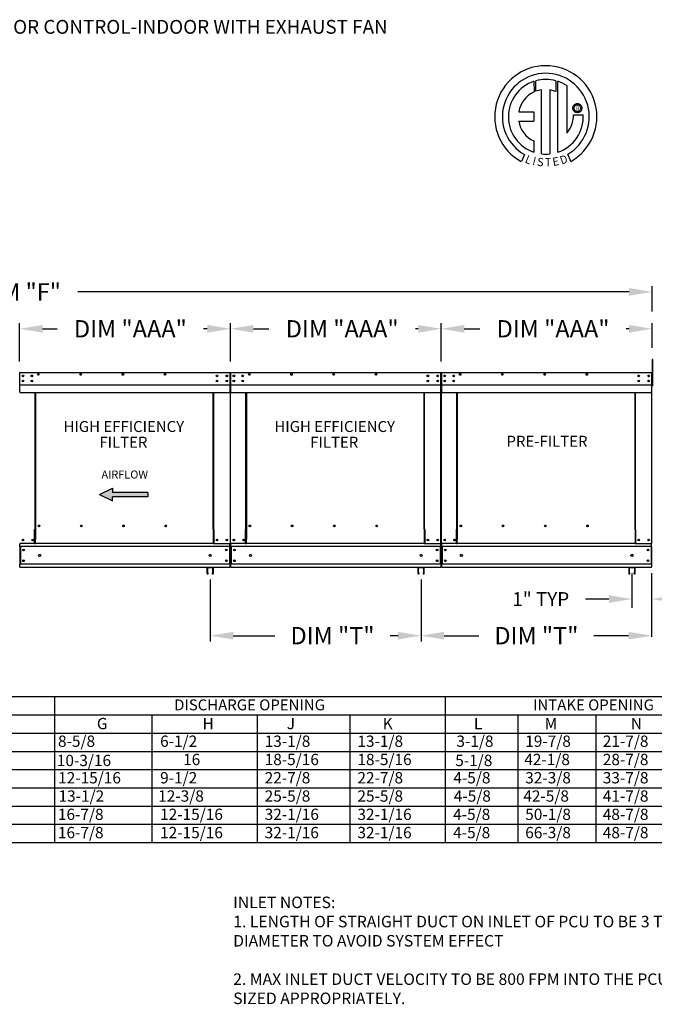
# Model space of a CAD drawing. Units: inches. Extents: x 7 to 270, y 3 to 187.
# Drawn here: x 138 to 221, y 59 to 187 of the extents above; entities that cross this region are included whole.
import ezdxf
from ezdxf.enums import TextEntityAlignment as Align

# ---------------------------------------------------------------- set-up
doc = ezdxf.new("R2010")
doc.units = ezdxf.units.IN
doc.header["$LTSCALE"] = 4
doc.header["$MEASUREMENT"] = 0
doc.styles.add('BOLD', font='ROMAND')
doc.styles.add('PCUtext', font='txt.shx')
doc.styles.get("Standard").update_dxf_attribs({"font": 'ROMANS.SHX'})
doc.dimstyles.new('AM_ANSI', dxfattribs={"dimtxt": 0.12, "dimasz": 0.1, "dimexe": 0.1, "dimexo": 0.05, "dimgap": 0.06, "dimtad": 0, "dimtih": 1, "dimtoh": 1, "dimdec": 4, "dimzin": 7, "dimdsep": 46, "dimtxsty": 'Standard', "dimcen": 0, "dimclrd": 256, "dimclre": 256, "dimclrt": 2, "dimadec": 0, "dimazin": 2, "dimtp": 0.1, "dimtm": 0.1, "dimtfac": 0.71, "dimtdec": 4, "dimtofl": 0, "dimtmove": 0, "dimatfit": 3, "dimfxl": 0, "dimtolj": 1, "dimtzin": 7, "dimlwd": -1, "dimlwe": -1, "dimarcsym": 0})
doc.dimstyles.new('MOD', dxfattribs={"dimscale": 1.5, "dimtxt": 1.2, "dimasz": 2, "dimexe": 0.75, "dimexo": 0.5, "dimgap": 1, "dimtad": 0, "dimtih": 1, "dimtoh": 1, "dimzin": 0, "dimdsep": 46, "dimtxsty": 'Standard', "dimcen": 0.09, "dimadec": 0, "dimazin": 0, "dimtfac": 1, "dimtofl": 0, "dimtmove": 0, "dimatfit": 3, "dimfxl": 0, "dimtolj": 1, "dimtzin": 0, "dimarcsym": 0})
doc.dimstyles.get("Standard").update_dxf_attribs({"dimtxt": 0.18, "dimasz": 0.18, "dimexe": 0.18, "dimexo": 0.0625, "dimgap": 0.09, "dimtad": 0, "dimtih": 1, "dimtoh": 1, "dimdec": 4, "dimzin": 0, "dimdsep": 46, "dimtxsty": 'Standard', "dimcen": 0.09, "dimadec": 0, "dimazin": 0, "dimtfac": 1, "dimtdec": 4, "dimtofl": 0, "dimtmove": 0, "dimatfit": 3, "dimfxl": 0, "dimtolj": 1, "dimtzin": 0, "dimarcsym": 0})

# ---------------------------------------------------------------- blocks, each defined once
blk = doc.blocks.new('*D23')
at = {"color": 0, "lineweight": -2}
for p, q in [((165.61, 142.31), (165.61, 147.32)), ((168.61, 146.57), (170.63, 146.57)), ((190.07, 146.57), (189.7, 146.57)), ((193.07, 144.08), (193.07, 147.32))]:
    blk.add_line(p, q, dxfattribs=at)
at = {"color": 0}
for points in [[(168.61, 147.07), (168.61, 146.07), (165.61, 146.57)], [(190.07, 147.07), (190.07, 146.07), (193.07, 146.57)]]:
    blk.add_solid(points, dxfattribs=at)
at = {"layer": 'Defpoints', "color": 0}
for p in [(165.61, 146.57), (193.07, 142.58), (165.61, 140.81)]:
    blk.add_point(p, dxfattribs=at)
at = {"color": 0, "insert": (180.17, 146.57), "char_height": 2.25, "attachment_point": 5}
blk.add_mtext('\\A1;DIM "AAA"', dxfattribs=at)
blk = doc.blocks.new('*D14')
at = {"color": 0, "lineweight": -2}
for p, q in [((162.98, 113.93), (162.98, 105.85)), ((190.44, 113.93), (190.44, 105.85)), ((165.98, 106.6), (171.41, 106.6)), ((187.44, 106.6), (186.41, 106.6))]:
    blk.add_line(p, q, dxfattribs=at)
at = {"color": 0}
for points in [[(165.98, 107.1), (165.98, 106.1), (162.98, 106.6)], [(187.44, 107.1), (187.44, 106.1), (190.44, 106.6)]]:
    blk.add_solid(points, dxfattribs=at)
at = {"layer": 'Defpoints', "color": 0}
for p in [(162.98, 115.43), (190.44, 115.43), (162.98, 106.6)]:
    blk.add_point(p, dxfattribs=at)
at = {"color": 0, "insert": (178.91, 106.6), "char_height": 2.25, "attachment_point": 5}
blk.add_mtext('\\A1;DIM "T"', dxfattribs=at)
blk = doc.blocks.new('*D15')
at = {"color": 0, "lineweight": -2}
for p, q in [((55.48, 148.82), (55.48, 152.13)), ((58.48, 151.38), (130.54, 151.38)), ((217.53, 151.38), (145.75, 151.38)), ((220.53, 148.82), (220.53, 152.13))]:
    blk.add_line(p, q, dxfattribs=at)
at = {"color": 0}
for points in [[(58.48, 151.88), (58.48, 150.88), (55.48, 151.38)], [(217.53, 151.88), (217.53, 150.88), (220.53, 151.38)]]:
    blk.add_solid(points, dxfattribs=at)
at = {"layer": 'Defpoints', "color": 0}
for p in [(55.48, 151.38), (55.48, 147.32), (220.53, 147.32)]:
    blk.add_point(p, dxfattribs=at)
at = {"color": 0, "insert": (138.15, 151.38), "char_height": 2.25, "attachment_point": 5}
blk.add_mtext('\\A1;DIM "F"', dxfattribs=at)
blk = doc.blocks.new('*D24')
at = {"color": 0, "lineweight": -2}
for p, q in [((138.15, 142.31), (138.15, 147.32)), ((141.15, 146.57), (143.05, 146.57)), ((162.61, 146.57), (162.13, 146.57)), ((165.61, 142.31), (165.61, 147.32))]:
    blk.add_line(p, q, dxfattribs=at)
at = {"color": 0}
for points in [[(141.15, 147.07), (141.15, 146.07), (138.15, 146.57)], [(162.61, 147.07), (162.61, 146.07), (165.61, 146.57)]]:
    blk.add_solid(points, dxfattribs=at)
at = {"layer": 'Defpoints', "color": 0}
for p in [(138.15, 146.57), (138.15, 140.81), (165.61, 140.81)]:
    blk.add_point(p, dxfattribs=at)
at = {"color": 0, "insert": (152.59, 146.57), "char_height": 2.25, "attachment_point": 5}
blk.add_mtext('\\A1;DIM "AAA"', dxfattribs=at)
blk = doc.blocks.new('*D13')
at = {"color": 0, "lineweight": -2}
for p, q in [((221.97, 140.87), (229.97, 140.87)), ((229.22, 137.87), (229.22, 134.7)), ((229.22, 121.63), (229.22, 125.27)), ((222, 118.63), (229.97, 118.63))]:
    blk.add_line(p, q, dxfattribs=at)
at = {"color": 0}
for points in [[(228.72, 137.87), (229.72, 137.87), (229.22, 140.87)], [(228.72, 121.63), (229.72, 121.63), (229.22, 118.63)]]:
    blk.add_solid(points, dxfattribs=at)
at = {"layer": 'Defpoints', "color": 0}
for p in [(220.47, 140.87), (220.5, 118.63), (229.22, 118.63)]:
    blk.add_point(p, dxfattribs=at)
at = {"color": 0, "insert": (229.22, 129.99), "char_height": 2.25, "attachment_point": 5}
blk.add_mtext('\\A1;DIM\\P"D"', dxfattribs=at)
blk = doc.blocks.new('*D11')
at = {"color": 0, "lineweight": -2}
for p, q in [((229.22, 121.63), (229.22, 124.63)), ((222, 118.63), (229.97, 118.63)), ((221.97, 115.49), (229.97, 115.49)), ((229.22, 112.49), (229.22, 109.49)), ((229.22, 102.71), (229.22, 109.49)), ((232.22, 102.71), (229.22, 102.71))]:
    blk.add_line(p, q, dxfattribs=at)
at = {"color": 0}
for points in [[(228.72, 121.63), (229.72, 121.63), (229.22, 118.63)], [(228.72, 112.49), (229.72, 112.49), (229.22, 115.49)]]:
    blk.add_solid(points, dxfattribs=at)
at = {"layer": 'Defpoints', "color": 0}
for p in [(220.5, 118.63), (220.47, 115.49), (229.22, 115.49)]:
    blk.add_point(p, dxfattribs=at)
at = {"color": 0, "insert": (239.88, 102.71), "char_height": 2.25, "attachment_point": 5}
blk.add_mtext('\\A1;DIM "E"', dxfattribs=at)
blk = doc.blocks.new('*D12')
at = {"color": 0, "lineweight": -2}
for p, q in [((217.9, 114.68), (217.9, 110.24)), ((220.47, 114.74), (220.47, 110.24)), ((214.9, 111.37), (211.86, 111.37)), ((223.47, 111.37), (226.47, 111.37))]:
    blk.add_line(p, q, dxfattribs=at)
at = {"color": 0}
for points in [[(214.9, 111.87), (214.9, 110.87), (217.9, 111.37)], [(223.47, 111.87), (223.47, 110.87), (220.47, 111.37)]]:
    blk.add_solid(points, dxfattribs=at)
at = {"layer": 'Defpoints', "color": 0}
for p in [(217.9, 115.43), (220.47, 115.49), (217.9, 111.37)]:
    blk.add_point(p, dxfattribs=at)
at = {"color": 0, "insert": (206.03, 111.37), "char_height": 1.8, "attachment_point": 5}
blk.add_mtext('\\A1;1" TYP', dxfattribs=at)
blk = doc.blocks.new('*D10')
at = {"color": 0, "lineweight": -2}
for p, q in [((193.07, 142.31), (193.07, 147.32)), ((196.07, 146.57), (198.09, 146.57)), ((217.53, 146.57), (217.16, 146.57)), ((220.53, 144.08), (220.53, 147.32))]:
    blk.add_line(p, q, dxfattribs=at)
at = {"color": 0}
for points in [[(196.07, 147.07), (196.07, 146.07), (193.07, 146.57)], [(217.53, 147.07), (217.53, 146.07), (220.53, 146.57)]]:
    blk.add_solid(points, dxfattribs=at)
at = {"layer": 'Defpoints', "color": 0}
for p in [(193.07, 146.57), (220.53, 142.58), (193.07, 140.81)]:
    blk.add_point(p, dxfattribs=at)
at = {"color": 0, "insert": (207.63, 146.57), "char_height": 2.25, "attachment_point": 5}
blk.add_mtext('\\A1;DIM "AAA"', dxfattribs=at)
blk = doc.blocks.new('*D25')
for p, q in [((190.44, 112.43), (190.44, 106.45)), ((220.47, 111.74), (220.47, 106.45)), ((193.44, 106.6), (197.96, 106.6)), ((217.47, 106.6), (212.96, 106.6))]:
    blk.add_line(p, q)
for points in [[(193.44, 107.1), (193.44, 106.1), (190.44, 106.6)], [(217.47, 107.1), (217.47, 106.1), (220.47, 106.6)]]:
    blk.add_solid(points)
at = {"layer": 'Defpoints', "color": 0}
for p in [(190.44, 115.43), (220.47, 114.74), (220.47, 106.6)]:
    blk.add_point(p, dxfattribs=at)
at = {"color": 0, "insert": (205.46, 106.6), "char_height": 2.25, "attachment_point": 5}
blk.add_mtext('\\A1;DIM "T"', dxfattribs=at)

msp = doc.modelspace()

# ---------------------------------------------------------------- linework, layer by layer
at = {"color": 7, "linetype": 'Continuous'}
for p, q in [((205.14035, 178.80327), (205.16314, 177.43725)), ((205.39032, 177.5319), (205.38516, 178.87865)), ((208.00209, 178.87826), (208.00209, 177.48466)), ((208.24552, 169.56987), (208.24552, 178.80305)), ((206.10972, 169.35055), (206.10972, 177.70229)), ((207.22056, 177.68965), (207.22056, 169.34419)), ((208.00209, 177.48466), (207.22056, 177.68965)), ((210.31701, 175.66198), (210.37622, 175.73096)), ((210.37622, 175.73096), (210.4452, 175.79017)), ((210.4452, 175.79017), (210.52272, 175.83837)), ((210.52272, 175.83837), (210.60755, 175.87432)), ((210.52467, 175.64938), (210.60478, 175.70039)), ((210.60478, 175.70039), (210.69549, 175.73292)), ((210.60755, 175.87432), (210.69846, 175.8968)), ((210.69549, 175.73292), (210.7942, 175.74435)), ((210.69846, 175.8968), (210.7942, 175.90457)), ((210.7942, 175.90457), (210.88994, 175.8968)), ((210.7942, 175.74435), (210.8929, 175.73292)), ((210.7942, 175.74435), (210.7942, 175.74435)), ((210.88994, 175.8968), (210.98085, 175.87432)), ((210.8929, 175.73292), (210.98362, 175.70039)), ((210.98085, 175.87432), (211.06568, 175.83837)), ((210.98362, 175.70039), (211.06373, 175.64938)), ((211.06568, 175.83837), (211.1432, 175.79017)), ((211.1432, 175.79017), (211.21218, 175.73096)), ((211.21218, 175.73096), (211.27139, 175.66198)), ((203.16051, 174.84362), (205.14421, 174.84362)), ((205.14421, 174.84362), (205.14421, 173.632)), ((210.20261, 175.31298), (210.21038, 175.40872)), ((210.21038, 175.21724), (210.20261, 175.31298)), ((210.21038, 175.40872), (210.23285, 175.49963)), ((210.23285, 175.12633), (210.21038, 175.21724)), ((210.23285, 175.49963), (210.26881, 175.58446)), ((210.26881, 175.0415), (210.23285, 175.12633)), ((210.26881, 175.58446), (210.31701, 175.66198)), ((210.31701, 174.96398), (210.26881, 175.0415)), ((210.28373, 174.4589), (211.55609, 174.45969)), ((210.37622, 174.895), (210.31701, 174.96398)), ((210.36283, 175.31298), (210.37426, 175.41168)), ((210.37426, 175.21427), (210.36283, 175.31298)), ((210.37426, 175.41168), (210.40679, 175.5024)), ((210.40679, 175.12356), (210.37426, 175.21427)), ((210.4452, 174.83579), (210.37622, 174.895)), ((210.40679, 175.5024), (210.4578, 175.58251)), ((210.4578, 175.04345), (210.40679, 175.12356)), ((210.52272, 174.78759), (210.4452, 174.83579)), ((210.4578, 175.58251), (210.52467, 175.64938)), ((210.52467, 174.97658), (210.4578, 175.04345)), ((210.60755, 174.75163), (210.52272, 174.78759)), ((210.60478, 174.92557), (210.52467, 174.97658)), ((210.69549, 174.89304), (210.60478, 174.92557)), ((210.69846, 174.72916), (210.60755, 174.75163)), ((210.7942, 174.88161), (210.69549, 174.89304)), ((210.7942, 174.72139), (210.69846, 174.72916)), ((210.8929, 174.89304), (210.7942, 174.88161)), ((210.88994, 174.72916), (210.7942, 174.72139)), ((210.98085, 174.75163), (210.88994, 174.72916)), ((210.98362, 174.92557), (210.8929, 174.89304)), ((211.06568, 174.78759), (210.98085, 174.75163)), ((211.06373, 174.97658), (210.98362, 174.92557)), ((211.06373, 175.64938), (211.1306, 175.58251)), ((211.1306, 175.04345), (211.06373, 174.97658)), ((211.1432, 174.83579), (211.06568, 174.78759)), ((211.1306, 175.58251), (211.18161, 175.5024)), ((211.18161, 175.12356), (211.1306, 175.04345)), ((211.21218, 174.895), (211.1432, 174.83579)), ((211.18161, 175.5024), (211.21414, 175.41168)), ((211.21414, 175.21427), (211.18161, 175.12356)), ((211.27139, 174.96398), (211.21218, 174.895)), ((211.21414, 175.41168), (211.22557, 175.31298)), ((211.22557, 175.31298), (211.21414, 175.21427)), ((211.27139, 175.66198), (211.31959, 175.58446)), ((211.31959, 175.0415), (211.27139, 174.96398)), ((211.31959, 175.58446), (211.35554, 175.49963)), ((211.35554, 175.12633), (211.31959, 175.0415)), ((211.35554, 175.49963), (211.37802, 175.40872)), ((211.37802, 175.21724), (211.35554, 175.12633)), ((211.37802, 175.40872), (211.38579, 175.31298)), ((211.38579, 175.31298), (211.37802, 175.21724)), ((203.16051, 173.632), (205.14421, 173.632)), ((205.14421, 171.0573), (205.14421, 169.56853)), ((209.92501, 168.37987), (209.54553, 169.30921)), ((203.92649, 169.25945), (203.50168, 168.36169)), ((138.20513, 140.86773), (138.20428, 140.86773)), ((138.20513, 140.83697), (138.20428, 140.83697)), ((138.20513, 140.86773), (165.55032, 140.86773)), ((138.20513, 140.86123), (138.20513, 140.86773)), ((138.20513, 140.86123), (138.20513, 140.81049)), ((138.20513, 139.37732), (138.20513, 140.81049)), ((138.60494, 140.49611), (138.60494, 140.38505)), ((138.60494, 139.83573), (138.60494, 139.72467)), ((165.54947, 140.86123), (165.55032, 140.86773)), ((165.54947, 140.81049), (165.54947, 140.86123)), ((165.54947, 140.81049), (165.54947, 139.37732)), ((165.55032, 140.86773), (165.55032, 140.86773)), ((165.55032, 140.83697), (165.55032, 140.83697)), ((165.57681, 140.81049), (165.57681, 139.12325)), ((165.60756, 139.12325), (165.60756, 140.81049)), ((165.60756, 140.81049), (165.60756, 139.12325)), ((165.63832, 139.12325), (165.63832, 140.81049)), ((165.66565, 140.86773), (165.6648, 140.86773)), ((165.66565, 140.83697), (165.6648, 140.83697)), ((165.66565, 140.86773), (193.01084, 140.86773)), ((165.66565, 140.86123), (165.66565, 140.86773)), ((165.66565, 140.86123), (165.66565, 140.81049)), ((165.66565, 139.37732), (165.66565, 140.81049)), ((166.06546, 140.49611), (166.06546, 140.38505)), ((166.06546, 139.83573), (166.06546, 139.72467)), ((193.00999, 140.86123), (193.01084, 140.86773)), ((193.00999, 140.86123), (193.01084, 140.86773)), ((193.00999, 140.81049), (193.00999, 140.86123)), ((193.00999, 140.81049), (193.00999, 140.86123)), ((193.00999, 140.81049), (193.00999, 139.37732)), ((193.00999, 140.81049), (193.00999, 139.37732)), ((193.01084, 140.86773), (193.01084, 140.86773)), ((193.01084, 140.86773), (193.01084, 140.86773)), ((193.01084, 140.83697), (193.01084, 140.83697)), ((193.01084, 140.83697), (193.01084, 140.83697)), ((193.03732, 139.12325), (193.03732, 140.81049)), ((193.03732, 140.81049), (193.03732, 139.12325)), ((193.06808, 139.12325), (193.06808, 140.81049)), ((193.06808, 140.81049), (193.06808, 139.12325)), ((193.06808, 139.12325), (193.06808, 140.81049)), ((193.09883, 139.12325), (193.09883, 140.81049)), ((193.12617, 140.86773), (193.12532, 140.86773)), ((193.12617, 140.83697), (193.12532, 140.83697)), ((193.12617, 140.86773), (220.47136, 140.86773)), ((193.12617, 140.86123), (193.12617, 140.86773)), ((193.12617, 140.86123), (193.12617, 140.81049)), ((193.12617, 139.37732), (193.12617, 140.81049)), ((193.52598, 140.49611), (193.52598, 140.38505)), ((193.52598, 139.83573), (193.52598, 139.72467)), ((220.47051, 140.86123), (220.47136, 140.86773)), ((220.47051, 140.81049), (220.47051, 140.86123)), ((220.47051, 140.81049), (220.47051, 139.37732)), ((220.47136, 140.86773), (220.47136, 140.86773)), ((220.47136, 140.83697), (220.47136, 140.83697)), ((220.49784, 139.12325), (220.49784, 140.81049)), ((220.5286, 139.12325), (220.5286, 140.81049)), ((138.20513, 139.37732), (138.20513, 139.35094)), ((138.20513, 139.31091), (138.20513, 139.35094)), ((138.20513, 139.25389), (138.20513, 139.31091)), ((138.20513, 138.34597), (138.20513, 139.25389)), ((165.54947, 139.35094), (165.54947, 139.37732)), ((165.54947, 139.35094), (165.54947, 139.31091)), ((165.54947, 139.31091), (165.54947, 139.25389)), ((165.54947, 139.25389), (165.54947, 138.34597)), ((165.57681, 139.12325), (165.57681, 118.62526)), ((165.57681, 139.12325), (165.60756, 139.12325)), ((165.63832, 139.12325), (165.60756, 139.12325)), ((165.63832, 118.62526), (165.63832, 139.12325)), ((165.66565, 139.37732), (165.66565, 139.35094)), ((165.66565, 139.31091), (165.66565, 139.35094)), ((165.66565, 139.25389), (165.66565, 139.31091)), ((165.66565, 138.34597), (165.66565, 139.25389)), ((193.00999, 139.35094), (193.00999, 139.37732)), ((193.00999, 139.35094), (193.00999, 139.37732)), ((193.00999, 139.35094), (193.00999, 139.31091)), ((193.00999, 139.35094), (193.00999, 139.31091)), ((193.00999, 139.31091), (193.00999, 139.25389)), ((193.00999, 139.31091), (193.00999, 139.25389)), ((193.00999, 139.25389), (193.00999, 138.34597)), ((193.00999, 139.25389), (193.00999, 138.34597)), ((193.03732, 118.62526), (193.03732, 139.12325)), ((193.03732, 139.12325), (193.06808, 139.12325)), ((193.03732, 139.12325), (193.06808, 139.12325)), ((193.09883, 139.12325), (193.06808, 139.12325)), ((193.09883, 118.62526), (193.09883, 139.12325)), ((193.12617, 139.37732), (193.12617, 139.35094)), ((193.12617, 139.31091), (193.12617, 139.35094)), ((193.12617, 139.25389), (193.12617, 139.31091)), ((193.12617, 138.34597), (193.12617, 139.25389)), ((220.47051, 139.35094), (220.47051, 139.37732)), ((220.47051, 139.35094), (220.47051, 139.31091)), ((220.47051, 139.31091), (220.47051, 139.25389)), ((220.47051, 139.25389), (220.47051, 138.34597)), ((220.49784, 118.62526), (220.49784, 139.12325)), ((220.49784, 139.12325), (220.5286, 139.12325)), ((138.20513, 138.34597), (138.20513, 138.28873)), ((138.20513, 138.28873), (165.54947, 138.28873)), ((140.18409, 120.43124), (140.18409, 138.28873)), ((140.23749, 138.28873), (140.23749, 120.46199)), ((163.38767, 120.46199), (163.38767, 138.28873)), ((163.44106, 120.43209), (163.44106, 138.28873)), ((165.54947, 138.28873), (165.54947, 138.34597)), ((165.66565, 138.34597), (165.66565, 138.28873)), ((165.66565, 138.28873), (193.00999, 138.28873)), ((167.64461, 120.43124), (167.64461, 138.28873)), ((167.698, 138.28873), (167.698, 120.46199)), ((190.84819, 120.46199), (190.84819, 138.28873)), ((190.90158, 120.43209), (190.90158, 138.28873)), ((193.00999, 138.28873), (193.00999, 138.34597)), ((193.00999, 138.28873), (193.00999, 138.34597)), ((193.12617, 138.34597), (193.12617, 138.28873)), ((193.12617, 138.28873), (220.47051, 138.28873)), ((195.10513, 120.43124), (195.10513, 138.28873)), ((195.15852, 138.28873), (195.15852, 120.46199)), ((218.30871, 120.46199), (218.30871, 138.28873)), ((218.3621, 120.43209), (218.3621, 138.28873)), ((220.47051, 138.28873), (220.47051, 138.34597)), ((140.79919, 120.87274), (140.79919, 120.92093)), ((168.2597, 120.87274), (168.2597, 120.92093)), ((195.72022, 120.87274), (195.72022, 120.92093)), ((140.12685, 118.62526), (140.12685, 120.43124)), ((140.12685, 120.43124), (140.18409, 120.43124)), ((140.18409, 120.43124), (140.23749, 120.43124)), ((140.23749, 120.46199), (140.23749, 119.18569)), ((140.23749, 120.46199), (140.29472, 120.46199)), ((163.38767, 120.46199), (163.33043, 120.46199)), ((163.38767, 120.46199), (163.38767, 119.18569)), ((163.41458, 120.43209), (163.38767, 120.43209)), ((163.38767, 120.43124), (163.4983, 120.43124)), ((163.41458, 120.43209), (163.44106, 120.43209)), ((163.4983, 120.43209), (163.44106, 120.43209)), ((163.4983, 118.62526), (163.4983, 120.43209)), ((167.58737, 120.43124), (167.64461, 120.43124)), ((167.58737, 118.62526), (167.58737, 120.43124)), ((167.64461, 120.43124), (167.698, 120.43124)), ((167.698, 120.46199), (167.75524, 120.46199)), ((167.698, 120.46199), (167.698, 119.18569)), ((190.84819, 120.46199), (190.79095, 120.46199)), ((190.84819, 120.46199), (190.84819, 119.18569)), ((190.8751, 120.43209), (190.84819, 120.43209)), ((190.84819, 120.43124), (190.95882, 120.43124)), ((190.8751, 120.43209), (190.90158, 120.43209)), ((190.95882, 120.43209), (190.90158, 120.43209)), ((190.95882, 118.62526), (190.95882, 120.43209)), ((195.04789, 118.62526), (195.04789, 120.43124)), ((195.04789, 120.43124), (195.10513, 120.43124)), ((195.10513, 120.43124), (195.15852, 120.43124)), ((195.15852, 120.46199), (195.15852, 119.18569)), ((195.15852, 120.46199), (195.21576, 120.46199)), ((218.30871, 120.46199), (218.25147, 120.46199)), ((218.30871, 120.46199), (218.30871, 119.18569)), ((218.33562, 120.43209), (218.30871, 120.43209)), ((218.30871, 120.43124), (218.41934, 120.43124)), ((218.33562, 120.43209), (218.3621, 120.43209)), ((218.41934, 120.43209), (218.3621, 120.43209)), ((218.41934, 118.62526), (218.41934, 120.43209)), ((138.1778, 118.62526), (138.23503, 118.62526)), ((138.20855, 118.62526), (138.20855, 118.5347)), ((138.20855, 118.19811), (138.20855, 118.5347)), ((138.20855, 118.19811), (138.20855, 115.91884)), ((165.54605, 118.19811), (138.20855, 118.19811)), ((140.12685, 118.62526), (138.23503, 118.62526)), ((138.27262, 118.19811), (138.27262, 115.91884)), ((140.12685, 118.62526), (140.23749, 118.62526)), ((140.23749, 119.16867), (140.23749, 119.18569)), ((140.23749, 118.71929), (140.23749, 119.16867)), ((140.23749, 118.62526), (140.23749, 118.71929)), ((163.38767, 118.62526), (140.23749, 118.62526)), ((163.38767, 119.18569), (163.38767, 119.16867)), ((163.38767, 119.16867), (163.38767, 118.71929)), ((163.38767, 118.71929), (163.38767, 118.62526)), ((163.38767, 118.62526), (163.4983, 118.62526)), ((163.4983, 118.62526), (165.51957, 118.62526)), ((165.48198, 118.19811), (165.48198, 115.91884)), ((165.51957, 118.62526), (165.57681, 118.62526)), ((165.54605, 118.5347), (165.54605, 118.62526)), ((165.54605, 118.19811), (165.54605, 118.5347)), ((165.54605, 118.19811), (165.54605, 115.91884)), ((165.63832, 118.62526), (165.69555, 118.62526)), ((165.66907, 118.62526), (165.66907, 118.5347)), ((165.66907, 118.19811), (165.66907, 118.5347)), ((165.66907, 118.19811), (165.66907, 115.91884)), ((193.00657, 118.19811), (165.66907, 118.19811)), ((167.58737, 118.62526), (165.69555, 118.62526)), ((165.73314, 118.19811), (165.73314, 115.91884)), ((167.58737, 118.62526), (167.698, 118.62526)), ((167.698, 119.16867), (167.698, 119.18569)), ((167.698, 118.71929), (167.698, 119.16867)), ((167.698, 118.62526), (167.698, 118.71929)), ((190.84819, 118.62526), (167.698, 118.62526)), ((190.84819, 119.18569), (190.84819, 119.16867)), ((190.84819, 119.16867), (190.84819, 118.71929)), ((190.84819, 118.71929), (190.84819, 118.62526)), ((190.84819, 118.62526), (190.95882, 118.62526)), ((190.95882, 118.62526), (192.98009, 118.62526)), ((192.9425, 118.19811), (192.9425, 115.91884)), ((192.9425, 118.19811), (192.9425, 115.91884)), ((192.98009, 118.62526), (193.03732, 118.62526)), ((192.98009, 118.62526), (193.03732, 118.62526)), ((193.00657, 118.5347), (193.00657, 118.62526)), ((193.00657, 118.5347), (193.00657, 118.62526)), ((193.00657, 118.19811), (193.00657, 118.5347)), ((193.00657, 118.19811), (193.00657, 118.5347)), ((193.00657, 118.19811), (193.00657, 115.91884)), ((193.00657, 118.19811), (193.00657, 115.91884)), ((193.09883, 118.62526), (193.15607, 118.62526)), ((193.12959, 118.62526), (193.12959, 118.5347)), ((193.12959, 118.19811), (193.12959, 118.5347)), ((220.46709, 118.19811), (193.12959, 118.19811)), ((193.12959, 118.19811), (193.12959, 115.91884)), ((195.04789, 118.62526), (193.15607, 118.62526)), ((193.19366, 118.19811), (193.19366, 115.91884)), ((195.04789, 118.62526), (195.15852, 118.62526)), ((195.15852, 119.16867), (195.15852, 119.18569)), ((195.15852, 118.71929), (195.15852, 119.16867)), ((195.15852, 118.62526), (195.15852, 118.71929)), ((218.30871, 118.62526), (195.15852, 118.62526)), ((218.30871, 119.18569), (218.30871, 119.16867)), ((218.30871, 119.16867), (218.30871, 118.71929)), ((218.30871, 118.71929), (218.30871, 118.62526)), ((218.30871, 118.62526), (218.41934, 118.62526)), ((218.41934, 118.62526), (220.44061, 118.62526)), ((220.40302, 118.19811), (220.40302, 115.91884)), ((220.44061, 118.62526), (220.49784, 118.62526)), ((220.46709, 118.5347), (220.46709, 118.62526)), ((220.46709, 118.19811), (220.46709, 118.5347)), ((220.46709, 118.19811), (220.46709, 115.91884)), ((165.54605, 115.91884), (138.20855, 115.91884)), ((138.20855, 115.58225), (138.20855, 115.91884)), ((138.20855, 115.58225), (138.20855, 115.49169)), ((165.54605, 115.49169), (138.20855, 115.49169)), ((162.56019, 115.43755), (162.56019, 114.73034)), ((163.35199, 115.49169), (162.61433, 115.49169)), ((162.61703, 115.43485), (162.61703, 114.73034)), ((163.34929, 115.43485), (162.61703, 115.43485)), ((163.34929, 114.73034), (163.34929, 115.43485)), ((163.40613, 114.73034), (163.40613, 115.43755)), ((165.54605, 115.91884), (165.54605, 115.58225)), ((165.54605, 115.49169), (165.54605, 115.58225)), ((193.00657, 115.91884), (165.66907, 115.91884)), ((165.66907, 115.58225), (165.66907, 115.91884)), ((165.66907, 115.58225), (165.66907, 115.49169)), ((193.00657, 115.49169), (165.66907, 115.49169)), ((193.00657, 115.49169), (165.66907, 115.49169)), ((190.02071, 115.43755), (190.02071, 114.73034)), ((190.02071, 115.43755), (190.02071, 114.73034)), ((190.81251, 115.49169), (190.07485, 115.49169)), ((190.81251, 115.49169), (190.07485, 115.49169)), ((190.07755, 115.43485), (190.07755, 114.73034)), ((190.80981, 115.43485), (190.07755, 115.43485)), ((190.80981, 115.43485), (190.07755, 115.43485)), ((190.07755, 115.43485), (190.07755, 114.73034)), ((190.80981, 114.73034), (190.80981, 115.43485)), ((190.80981, 114.73034), (190.80981, 115.43485)), ((190.86665, 114.73034), (190.86665, 115.43755)), ((190.86665, 114.73034), (190.86665, 115.43755)), ((193.00657, 115.91884), (193.00657, 115.58225)), ((193.00657, 115.91884), (193.00657, 115.58225)), ((193.00657, 115.49169), (193.00657, 115.58225)), ((193.00657, 115.49169), (193.00657, 115.58225)), ((220.46709, 115.91884), (193.12959, 115.91884)), ((193.12959, 115.58225), (193.12959, 115.91884)), ((193.12959, 115.58225), (193.12959, 115.49169)), ((220.46709, 115.49169), (193.12959, 115.49169)), ((217.48122, 115.43755), (217.48122, 114.73034)), ((218.27303, 115.49169), (217.53537, 115.49169)), ((218.27032, 115.43485), (217.53807, 115.43485)), ((217.53807, 115.43485), (217.53807, 114.73034)), ((218.27032, 114.73034), (218.27032, 115.43485)), ((218.32717, 114.73034), (218.32717, 115.43755)), ((220.46709, 115.91884), (220.46709, 115.58225)), ((220.46709, 115.49169), (220.46709, 115.58225)), ((162.67253, 114.73034), (162.67253, 114.7811)), ((162.72938, 114.7811), (162.67253, 114.7811)), ((162.72938, 114.73034), (162.72938, 114.7811)), ((163.29379, 114.7811), (163.23694, 114.7811)), ((163.23694, 114.7811), (163.23694, 114.73034)), ((163.29379, 114.7811), (163.29379, 114.73034)), ((190.1899, 114.7811), (190.13305, 114.7811)), ((190.13305, 114.73034), (190.13305, 114.7811)), ((190.1899, 114.7811), (190.13305, 114.7811)), ((190.13305, 114.73034), (190.13305, 114.7811)), ((190.1899, 114.73034), (190.1899, 114.7811)), ((190.1899, 114.73034), (190.1899, 114.7811)), ((190.69746, 114.7811), (190.69746, 114.73034)), ((190.75431, 114.7811), (190.69746, 114.7811)), ((190.69746, 114.7811), (190.69746, 114.73034)), ((190.75431, 114.7811), (190.69746, 114.7811)), ((190.75431, 114.7811), (190.75431, 114.73034)), ((190.75431, 114.7811), (190.75431, 114.73034)), ((217.59357, 114.73034), (217.59357, 114.7811)), ((217.65041, 114.7811), (217.59357, 114.7811)), ((217.65041, 114.73034), (217.65041, 114.7811)), ((218.21483, 114.7811), (218.15798, 114.7811)), ((218.15798, 114.7811), (218.15798, 114.73034)), ((218.21483, 114.7811), (218.21483, 114.73034))]:
    msp.add_line(p, q, dxfattribs=at)
at = {"linetype": 'Continuous'}
msp.add_line((209.4649, 172.07291), (209.4649, 178.19895), dxfattribs=at)
for p, q in [((220.63924, 142.58326), (220.5286, 142.5831)), ((220.5286, 142.5831), (220.5286, 139.12325)), ((220.63924, 139.12325), (220.63924, 142.58326)), ((138.20513, 139.25389), (165.54947, 139.25389)), ((165.66565, 139.25389), (193.00999, 139.25389)), ((193.17872, 139.12325), (193.06808, 139.12325)), ((193.12617, 139.25389), (220.47051, 139.25389)), ((220.63924, 139.12325), (220.5286, 139.12325)), ((7.83413, 98.67302), (262.36256, 98.67302)), ((193.58626, 98.67302), (193.58626, 93.91174)), ((7.83413, 96.29238), (262.36256, 96.29238)), ((155.40447, 96.29238), (155.40447, 82.00854)), ((169.08734, 96.29238), (169.08734, 82.00854)), ((181.16317, 96.29238), (181.16317, 93.91174)), ((203.03605, 96.29238), (203.03605, 93.91174)), ((213.19763, 96.29238), (213.19763, 82.00854)), ((7.83413, 93.91174), (262.36256, 93.91174)), ((155.40447, 93.91174), (155.40447, 79.6279)), ((169.08734, 93.91174), (169.08734, 79.6279)), ((181.16317, 93.91174), (181.16317, 91.5311)), ((193.58626, 93.91174), (193.58626, 91.5311)), ((203.03605, 93.91174), (203.03605, 91.5311)), ((213.19763, 93.91174), (213.19763, 79.6279)), ((7.83413, 91.5311), (262.36256, 91.5311)), ((181.16317, 91.5311), (181.16317, 89.15046)), ((193.58626, 91.5311), (193.58626, 89.15046)), ((203.03605, 91.5311), (203.03605, 89.15046)), ((7.83413, 89.15046), (262.36256, 89.15046)), ((181.16317, 89.15046), (181.16317, 86.76982)), ((193.58626, 89.15046), (193.58626, 86.76982)), ((203.03605, 89.15046), (203.03605, 86.76982)), ((7.83413, 86.76982), (262.36256, 86.76982)), ((181.16317, 86.76982), (181.16317, 82.00854)), ((193.58626, 86.76982), (193.58626, 82.00854)), ((203.03605, 86.76982), (203.03605, 82.00854)), ((7.82721, 84.38918), (262.36256, 84.38918)), ((181.16317, 84.38918), (181.16317, 79.6279)), ((193.58626, 84.38918), (193.58626, 79.6279)), ((203.03605, 84.38918), (203.03605, 79.6279)), ((262.36256, 82.00854), (7.82721, 82.00854)), ((262.36256, 79.6279), (7.82721, 79.6279)), ((262.36256, 79.6279), (7.82721, 79.6279))]:
    msp.add_line(p, q)
at = {"color": 7}
for p, q in [((148.57885, 124.98136), (150.26917, 125.81668)), ((150.26917, 125.81668), (150.26917, 125.2598)), ((148.57885, 124.98136), (150.26917, 124.14605)), ((154.88238, 125.2598), (150.26917, 125.2598)), ((150.26917, 124.14605), (150.26917, 124.70293)), ((154.88238, 124.70293), (150.26917, 124.70293)), ((154.88238, 125.2598), (154.88238, 124.70293)), ((142.70732, 98.67302), (142.70732, 93.91174)), ((142.70732, 93.91174), (142.70732, 91.5311)), ((142.70732, 91.5311), (142.70732, 89.15046)), ((142.70732, 89.15046), (142.70732, 86.76982)), ((142.70732, 86.76982), (142.70732, 82.00854)), ((142.70732, 84.38918), (142.70732, 79.6279))]:
    msp.add_line(p, q, dxfattribs=at)
at = {"color": 7, "linetype": 'Continuous'}
for centre, radius in [((138.60494, 140.44058), 0.10679), ((138.60494, 139.7802), 0.10679), ((138.60494, 140.44058), 0.05553), ((138.60494, 139.7802), 0.05553), ((139.75654, 140.44058), 0.10679), ((139.75654, 139.7802), 0.10679), ((139.75654, 140.44058), 0.05553), ((139.75654, 139.7802), 0.05553), ((140.61124, 140.6234), 0.10679), ((140.61124, 140.6234), 0.05553), ((146.11078, 140.6234), 0.10679), ((146.11078, 140.6234), 0.05553), ((151.61031, 140.6234), 0.10679), ((151.61031, 140.6234), 0.05553), ((157.10985, 140.6234), 0.10679), ((157.10985, 140.6234), 0.05553), ((163.86821, 140.44058), 0.10679), ((163.86821, 139.7802), 0.10679), ((163.86821, 140.44058), 0.05553), ((163.86821, 139.7802), 0.05553), ((165.14966, 140.44058), 0.10679), ((165.14966, 139.7802), 0.10679), ((165.14966, 140.44058), 0.05553), ((165.14966, 139.7802), 0.05553), ((166.06546, 140.44058), 0.10679), ((166.06546, 139.7802), 0.10679), ((166.06546, 140.44058), 0.05553), ((166.06546, 139.7802), 0.05553), ((167.21706, 140.44058), 0.10679), ((167.21706, 139.7802), 0.10679), ((167.21706, 140.44058), 0.05553), ((167.21706, 139.7802), 0.05553), ((168.07176, 140.6234), 0.10679), ((168.07176, 140.6234), 0.05553), ((173.5713, 140.6234), 0.10679), ((173.5713, 140.6234), 0.05553), ((179.07083, 140.6234), 0.10679), ((179.07083, 140.6234), 0.05553), ((184.57037, 140.6234), 0.10679), ((184.57037, 140.6234), 0.05553), ((191.32873, 140.44058), 0.10679), ((191.32873, 139.7802), 0.10679), ((191.32873, 140.44058), 0.05553), ((191.32873, 139.7802), 0.05553), ((192.61018, 140.44058), 0.10679), ((192.61018, 140.44058), 0.10679), ((192.61018, 139.7802), 0.10679), ((192.61018, 139.7802), 0.10679), ((192.61018, 140.44058), 0.05553), ((192.61018, 140.44058), 0.05553), ((192.61018, 139.7802), 0.05553), ((192.61018, 139.7802), 0.05553), ((193.52598, 140.44058), 0.10679), ((193.52598, 139.7802), 0.10679), ((193.52598, 140.44058), 0.05553), ((193.52598, 139.7802), 0.05553), ((194.67757, 140.44058), 0.10679), ((194.67757, 139.7802), 0.10679), ((194.67757, 140.44058), 0.05553), ((194.67757, 139.7802), 0.05553), ((195.53228, 140.6234), 0.10679), ((195.53228, 140.6234), 0.05553), ((201.03181, 140.6234), 0.10679), ((201.03181, 140.6234), 0.05553), ((206.53135, 140.6234), 0.10679), ((206.53135, 140.6234), 0.05553), ((212.03089, 140.6234), 0.10679), ((212.03089, 140.6234), 0.05553), ((218.78925, 140.44058), 0.10679), ((218.78925, 139.7802), 0.10679), ((218.78925, 140.44058), 0.05553), ((218.78925, 139.7802), 0.05553), ((220.07069, 140.44058), 0.10679), ((220.07069, 139.7802), 0.10679), ((220.07069, 140.44058), 0.05553), ((220.07069, 139.7802), 0.05553), ((140.69515, 120.89683), 0.10679), ((146.19563, 120.89683), 0.10679), ((151.6961, 120.89683), 0.10679), ((157.19658, 120.89683), 0.10679), ((168.15567, 120.89683), 0.10679), ((173.65615, 120.89683), 0.10679), ((179.15662, 120.89683), 0.10679), ((184.6571, 120.89683), 0.10679), ((195.61619, 120.89683), 0.10679), ((201.11667, 120.89683), 0.10679), ((206.61714, 120.89683), 0.10679), ((212.11762, 120.89683), 0.10679), ((138.60494, 119.0524), 0.10679), ((138.60494, 119.0524), 0.05553), ((139.88639, 119.0524), 0.10679), ((139.88639, 119.0524), 0.05553), ((163.86821, 119.0524), 0.10679), ((163.86821, 119.0524), 0.05553), ((165.14966, 119.0524), 0.10679), ((165.14966, 119.0524), 0.05553), ((166.06546, 119.0524), 0.10679), ((166.06546, 119.0524), 0.05553), ((167.34691, 119.0524), 0.10679), ((167.34691, 119.0524), 0.05553), ((191.32873, 119.0524), 0.10679), ((191.32873, 119.0524), 0.05553), ((192.61018, 119.0524), 0.10679), ((192.61018, 119.0524), 0.10679), ((192.61018, 119.0524), 0.05553), ((192.61018, 119.0524), 0.05553), ((193.52598, 119.0524), 0.10679), ((193.52598, 119.0524), 0.05553), ((194.80743, 119.0524), 0.10679), ((194.80743, 119.0524), 0.05553), ((218.78925, 119.0524), 0.10679), ((218.78925, 119.0524), 0.05553), ((220.07069, 119.0524), 0.10679), ((220.07069, 119.0524), 0.05553), ((138.67884, 117.76113), 0.10679), ((138.67884, 117.76113), 0.05553), ((140.77144, 117.05847), 0.13348), ((162.98316, 117.05847), 0.13348), ((165.07576, 117.76113), 0.10679), ((165.07576, 117.76113), 0.05553), ((166.13936, 117.76113), 0.10679), ((166.13936, 117.76113), 0.05553), ((168.23196, 117.05847), 0.13348), ((190.44368, 117.05847), 0.13348), ((192.53628, 117.76113), 0.10679), ((192.53628, 117.76113), 0.10679), ((192.53628, 117.76113), 0.05553), ((192.53628, 117.76113), 0.05553), ((193.59988, 117.76113), 0.10679), ((193.59988, 117.76113), 0.05553), ((195.69248, 117.05847), 0.13348), ((217.9042, 117.05847), 0.13348), ((219.9968, 117.76113), 0.10679), ((219.9968, 117.76113), 0.05553), ((138.67884, 116.35582), 0.10679), ((138.67884, 116.35582), 0.05553), ((165.07576, 116.35582), 0.10679), ((165.07576, 116.35582), 0.05553), ((166.13936, 116.35582), 0.10679), ((166.13936, 116.35582), 0.05553), ((192.53628, 116.35582), 0.10679), ((192.53628, 116.35582), 0.10679), ((192.53628, 116.35582), 0.05553), ((192.53628, 116.35582), 0.05553), ((193.59988, 116.35582), 0.10679), ((193.59988, 116.35582), 0.05553), ((219.9968, 116.35582), 0.10679), ((219.9968, 116.35582), 0.05553)]:
    msp.add_circle(centre, radius, dxfattribs=at)
at = {"linetype": 'Continuous'}
for centre, radius, start, end in [((206.6871, 174.19057), 6.65194, 299.12791, 241.3438475), ((206.6871, 174.19057), 5.6567, 300.3523559, 240.7583657), ((206.6871, 174.19057), 4.86512, 108.5375534, 251.5403764), ((206.68737, 174.19076), 4.86838, 74.3326454, 105.5243921), ((206.6871, 174.19057), 4.87681, 55.2780606, 71.3314381), ((206.6871, 174.19057), 3.58655, 115.1449767, 169.5089595), ((206.6871, 174.19057), 3.55887, 99.3368073, 111.211409), ((206.68737, 174.19076), 4.87653, 288.633849, 3.1615792), ((206.63866, 174.3828), 3.64586, 320.8223722, 1.1961255), ((206.38334, 174.06353), 3.25159, 187.6264649, 247.5992112), ((206.6871, 174.19057), 4.87434, 263.1971471, 276.2814153)]:
    msp.add_arc(centre, radius, start, end, dxfattribs=at)
at = {"color": 7, "linetype": 'Continuous'}
for centre, radius, start, end in [((138.20428, 140.81049), 0.05724, 90, 180), ((138.20428, 140.81049), 0.02648, 90, 180), ((165.55032, 140.81049), 0.05724, 0, 90), ((165.55032, 140.81049), 0.02648, 0, 90), ((165.6648, 140.81049), 0.05724, 90, 180), ((165.6648, 140.81049), 0.02648, 90, 180), ((193.01084, 140.81049), 0.05724, 0, 90), ((193.01084, 140.81049), 0.05724, 0, 90), ((193.01084, 140.81049), 0.02648, 0, 90), ((193.01084, 140.81049), 0.02648, 0, 90), ((193.12532, 140.81049), 0.05724, 90, 180), ((193.12532, 140.81049), 0.02648, 90, 180), ((220.47136, 140.81049), 0.05724, 0, 90), ((220.47136, 140.81049), 0.02648, 0, 90), ((140.7793, 120.89683), 0.05553, 82.3810088, 180), ((140.7793, 120.89683), 0.05553, 180, 277.6189911), ((146.27978, 120.89683), 0.05553, 82.3810085, 180), ((146.27978, 120.89683), 0.05553, 180, 277.6189914), ((151.78025, 120.89683), 0.05553, 82.3810088, 180), ((151.78025, 120.89683), 0.05553, 180, 277.6189912), ((157.28073, 120.89683), 0.05553, 82.3810091, 180), ((157.28073, 120.89683), 0.05553, 180, 277.6189909), ((168.23982, 120.89683), 0.05553, 82.3810088, 180), ((168.23982, 120.89683), 0.05553, 180, 277.6189911), ((173.7403, 120.89683), 0.05553, 82.3810085, 180), ((173.7403, 120.89683), 0.05553, 180, 277.6189914), ((179.24077, 120.89683), 0.05553, 82.3810088, 180), ((179.24077, 120.89683), 0.05553, 180, 277.6189912), ((184.74125, 120.89683), 0.05553, 82.3810091, 180), ((184.74125, 120.89683), 0.05553, 180, 277.6189909), ((195.70034, 120.89683), 0.05553, 82.3810088, 180), ((195.70034, 120.89683), 0.05553, 180, 277.6189911), ((201.20081, 120.89683), 0.05553, 82.3810085, 180), ((201.20081, 120.89683), 0.05553, 180, 277.6189914), ((206.70129, 120.89683), 0.05553, 82.3810088, 180), ((206.70129, 120.89683), 0.05553, 180, 277.6189912), ((212.20177, 120.89683), 0.05553, 82.3810091, 180), ((212.20177, 120.89683), 0.05553, 180, 277.6189909), ((138.66645, 119.0524), 0.05553, 123.6312774, 180), ((138.66645, 119.0524), 0.05553, 180, 236.3687226), ((166.12697, 119.0524), 0.05553, 123.6312774, 180), ((166.12697, 119.0524), 0.05553, 180, 236.3687226), ((193.58749, 119.0524), 0.05553, 123.6312774, 180), ((193.58749, 119.0524), 0.05553, 180, 236.3687226), ((162.61433, 115.43755), 0.05414, 90, 180), ((163.35199, 115.43755), 0.05414, 0, 90), ((190.07485, 115.43755), 0.05414, 90, 180), ((190.07485, 115.43755), 0.05414, 90, 180), ((190.81251, 115.43755), 0.05414, 0, 90), ((190.81251, 115.43755), 0.05414, 0, 90), ((217.53537, 115.43755), 0.05414, 90, 180), ((218.27303, 115.43755), 0.05414, 0, 90), ((162.64478, 114.73034), 0.08459, 180, 0), ((162.64478, 114.73034), 0.02775, 180, 0), ((163.32154, 114.73034), 0.08459, 180, 0), ((163.32154, 114.73034), 0.02775, 180, 0), ((190.1053, 114.73034), 0.08459, 180, 0), ((190.1053, 114.73034), 0.08459, 180, 0), ((190.1053, 114.73034), 0.02775, 180, 0), ((190.1053, 114.73034), 0.02775, 180, 0), ((190.78206, 114.73034), 0.08459, 180, 0), ((190.78206, 114.73034), 0.08459, 180, 0), ((190.78206, 114.73034), 0.02775, 180, 0), ((190.78206, 114.73034), 0.02775, 180, 0), ((217.56582, 114.73034), 0.08459, 180, 0), ((217.56582, 114.73034), 0.02775, 180, 0), ((218.24258, 114.73034), 0.08459, 180, 0), ((218.24258, 114.73034), 0.02775, 180, 0)]:
    msp.add_arc(centre, radius, start, end, dxfattribs=at)
at = {"linetype": 'Continuous'}
for points in [[(150.26917, 125.81668), (148.57885, 124.98136), (150.26917, 125.2598)], [(148.57885, 124.98136), (154.88238, 125.2598), (150.26917, 125.2598)], [(154.88238, 125.2598), (148.57885, 124.98136), (150.26917, 124.70293)], [(148.57885, 124.98136), (150.26917, 124.14605), (150.26917, 124.70293)], [(154.88238, 125.2598), (150.26917, 124.70293), (154.88238, 124.70293)]]:
    msp.add_solid(points, dxfattribs=at)

# ---------------------------------------------------------------- texts
at = {"style": 'BOLD'}
msp.add_text('POLLUTION CONTROL UNIT-PRE FILTER, HIGH EFFICIENCY FILTER, HIGH EFFICIENCY FILTER, ODOR CONTROL, ODOR CONTROL-INDOOR WITH EXHAUST FAN', height=1.8, dxfattribs=at).set_placement((8, 185))
at = {"color": 7}
msp.add_text('R', height=0.5625, dxfattribs=at).set_placement((210.81379, 175.27883), align=Align.MIDDLE_CENTER)
for s, rotation, width, p, p2 in [('L', 337.8216583, 0.87941, (203.8935, 168.24823), (204.56405, 167.97487)), ('I', 345.8201716, 1.757204, (204.89037, 167.96177), (205.24108, 167.87316)), ('S', 352.8188247, 0.992608, (205.49272, 167.81854), (206.35432, 167.70998)), ('T', 1.9996333, 1.030204, (206.61459, 167.72739), (207.40938, 167.75514)), ('E', 10.9979354, 0.992608, (207.66355, 167.75343), (208.51602, 167.91911)), ('D', 19.9962322, 1.014987, (208.75938, 167.94875), (209.64293, 168.27027))]:
    msp.add_text(s, height=1.08074, rotation=rotation, dxfattribs=dict(at, width=width)).set_placement(p, p2, align=Align.FIT)
for s, height, p in [('HIGH EFFICIENCY', 1.4283844, (151.73681, 133.84384)), ('HIGH EFFICIENCY', 1.4283844, (179.19733, 133.84384)), ('FILTER', 1.428384, (151.68145, 131.79807)), ('FILTER', 1.428384, (179.14197, 131.79807)), ('PRE-FILTER', 1.428384, (206.84446, 131.92024)), ('DISCHARGE OPENING', 1.4283844, (168.10732, 97.58715)), ('INTAKE OPENING', 1.4283844, (212.89546, 97.58715))]:
    msp.add_text(s, height=height).set_placement(p, align=Align.MIDDLE_CENTER)
at = {"color": 7, "linetype": 'Continuous'}
msp.add_text('AIRFLOW', height=1.044141, dxfattribs=at).set_placement((148.82572, 127.06932))
for s, height, p in [('G', 1.47302, (148.23391, 94.4163)), ('H', 1.47302, (161.98956, 94.4163)), ('J', 1.47302, (172.95786, 94.4163)), ('K', 1.47302, (185.44143, 94.4163)), ('L', 1.47302, (197.32449, 94.4163)), ('M', 1.47302, (206.54073, 94.4163)), ('N', 1.47302, (217.7608, 94.4163)), ('8-5/8', 1.473021, (143.16352, 92.11818)), ('6-1/2', 1.473021, (156.4628, 92.11818)), ('13-1/8', 1.473021, (170.07758, 92.11818)), ('13-1/8', 1.473021, (182.15341, 92.11818)), ('3-1/8', 1.473021, (195.04455, 92.11818)), ('19-7/8', 1.473021, (204.00861, 92.11818)), ('21-7/8', 1.473021, (214.10999, 92.11818)), ('10-3/16', 1.473021, (143.01484, 89.61179)), ('16', 1.473021, (159.46246, 89.73754)), ('18-5/16', 1.473021, (170.07758, 89.73754)), ('18-5/16', 1.473021, (182.15341, 89.73754)), ('5-1/8', 1.473021, (194.89588, 89.61179)), ('42-1/8', 1.473021, (203.88345, 89.73754)), ('28-7/8', 1.473021, (214.10999, 89.73754)), ('12-15/16', 1.473021, (143.18381, 87.3569)), ('9-1/2', 1.473021, (156.4628, 87.3569)), ('22-7/8', 1.473021, (170.07758, 87.3569)), ('22-7/8', 1.473021, (182.15341, 87.3569)), ('4-5/8', 1.473021, (194.65192, 87.3569)), ('32-3/8', 1.473021, (204.00861, 87.3569)), ('33-7/8', 1.473021, (214.10999, 87.3569)), ('13-1/2', 1.473021, (143.23611, 84.97626)), ('12-3/8', 1.473021, (156.21011, 84.97626)), ('25-5/8', 1.473021, (170.07758, 84.97626)), ('25-5/8', 1.473021, (182.15341, 84.97626)), ('4-5/8', 1.473021, (194.70422, 84.97626)), ('42-5/8', 1.473021, (203.75592, 84.97626)), ('41-7/8', 1.473021, (214.10999, 84.97626)), ('16-7/8', 1.473021, (143.15427, 82.59562)), ('12-15/16', 1.473021, (156.4628, 82.59562)), ('32-1/16', 1.473021, (170.07758, 82.59562)), ('32-1/16', 1.473021, (182.15341, 82.59562)), ('4-5/8', 1.473021, (194.62238, 82.59562)), ('50-1/8', 1.473021, (204.00861, 82.59562)), ('48-7/8', 1.473021, (214.10999, 82.59562)), ('16-7/8', 1.473021, (143.15427, 80.21498)), ('12-15/16', 1.473021, (156.4628, 80.21498)), ('32-1/16', 1.473021, (170.07758, 80.21498)), ('32-1/16', 1.473021, (182.15341, 80.21498)), ('4-5/8', 1.473021, (194.62238, 80.21498)), ('66-3/8', 1.473021, (204.00861, 80.21498)), ('48-7/8', 1.473021, (214.10999, 80.21498))]:
    msp.add_text(s, height=height).set_placement(p)
at = {"color": 7, "insert": (165.98103, 72.61116), "char_height": 1.5, "width": 85, "attachment_point": 1, "style": 'PCUtext'}
msp.add_mtext('INLET NOTES:\\P1. LENGTH OF STRAIGHT DUCT ON INLET OF PCU TO BE 3 TIMES THE EQUIVALENT DUCT DIAMETER TO AVOID SYSTEM EFFECT\\P\\P2. MAX INLET DUCT VELOCITY TO BE 800 FPM INTO THE PCU.  DUCTWORK SHOULD BE SIZED APPROPRIATELY.', dxfattribs=at)

# ---------------------------------------------------------------- dimensions: what is measured, and where the dimension line sits
for base, p1, p2, text, dimstyle, override, picture, middle in [((55.48067, 151.37554), (220.5286, 147.32148), (55.48067, 147.32148), 'DIM "F"', 'Standard', {"dimscale": 1.5, "dimtxt": 1.5, "dimasz": 2, "dimexe": 0.5, "dimexo": 1, "dimgap": 1}, '*D15', (138.14704, 151.37554)), ((138.14704, 146.57148), (165.60756, 140.81049), (138.14704, 140.81049), 'DIM "AAA"', 'Standard', {"dimscale": 1.5, "dimtxt": 1.5, "dimasz": 2, "dimexe": 0.5, "dimexo": 1, "dimgap": 1}, '*D24', (152.58946, 146.57148)), ((165.60756, 146.57148), (193.06808, 142.5831), (165.60756, 140.81049), 'DIM "AAA"', 'Standard', {"dimscale": 1.5, "dimtxt": 1.5, "dimasz": 2, "dimexe": 0.5, "dimexo": 1, "dimgap": 1}, '*D23', (180.16673, 146.57148)), ((193.06808, 146.57148), (220.5286, 142.5831), (193.06808, 140.81049), 'DIM "AAA"', 'Standard', {"dimscale": 1.5, "dimtxt": 1.5, "dimasz": 2, "dimexe": 0.5, "dimexo": 1, "dimgap": 1}, '*D10', (207.62725, 146.57148)), ((162.98316, 106.5961), (190.44368, 115.43485), (162.98316, 115.43485), 'DIM "T"', 'Standard', {"dimscale": 1.5, "dimtxt": 1.5, "dimasz": 2, "dimexe": 0.5, "dimexo": 1, "dimgap": 1}, '*D14', (178.90605, 106.5961)), ((217.9042, 111.36783), (220.46709, 115.49169), (217.9042, 115.43485), '1" TYP', 'MOD', {"dimpost": '"'}, '*D12', (206.02717, 111.36783))]:
    dim = msp.add_linear_dim(base=base, p1=p1, p2=p2, text=text, dimstyle=dimstyle, override=override)
    dim.commit()
    dim.dimension.update_dxf_attribs({"geometry": picture, "text_midpoint": middle, "dimtype": 160})
for base, p1, p2, text, override, picture, middle in [((229.21631, 118.62526), (220.47136, 140.86773), (220.49784, 118.62526), 'DIM\\P"D"', {"dimscale": 1.5, "dimtxt": 1.5, "dimasz": 2, "dimexe": 0.5, "dimexo": 1, "dimgap": 1}, '*D13', (229.21631, 129.98804)), ((229.21631, 115.49169), (220.49784, 118.62526), (220.46709, 115.49169), 'DIM "E"', {"dimscale": 1.5, "dimtxt": 1.5, "dimasz": 2, "dimexe": 0.5, "dimexo": 1, "dimgap": 1, "dimtmove": 1}, '*D11', (233.62867, 102.71233))]:
    dim = msp.add_linear_dim(base=base, p1=p1, p2=p2, angle=90, text=text, dimstyle='Standard', override=override)
    dim.commit()
    dim.dimension.update_dxf_attribs({"geometry": picture, "text_midpoint": middle, "dimtype": 160})
dim = msp.add_linear_dim(base=(220.46709, 106.5961), p1=(190.44368, 115.43485), p2=(220.46709, 114.74169), text='DIM "T"', dimstyle='AM_ANSI', override={"dimscale": 1.5, "dimtxt": 1.5, "dimasz": 2, "dimexo": 2, "dimgap": 1, "dimclrt": 0, "dimtix": 1})
dim.commit()
dim.dimension.update_dxf_attribs({"geometry": '*D25', "text_midpoint": (205.45538, 106.5961)})

doc.saveas('drawing.dxf')
